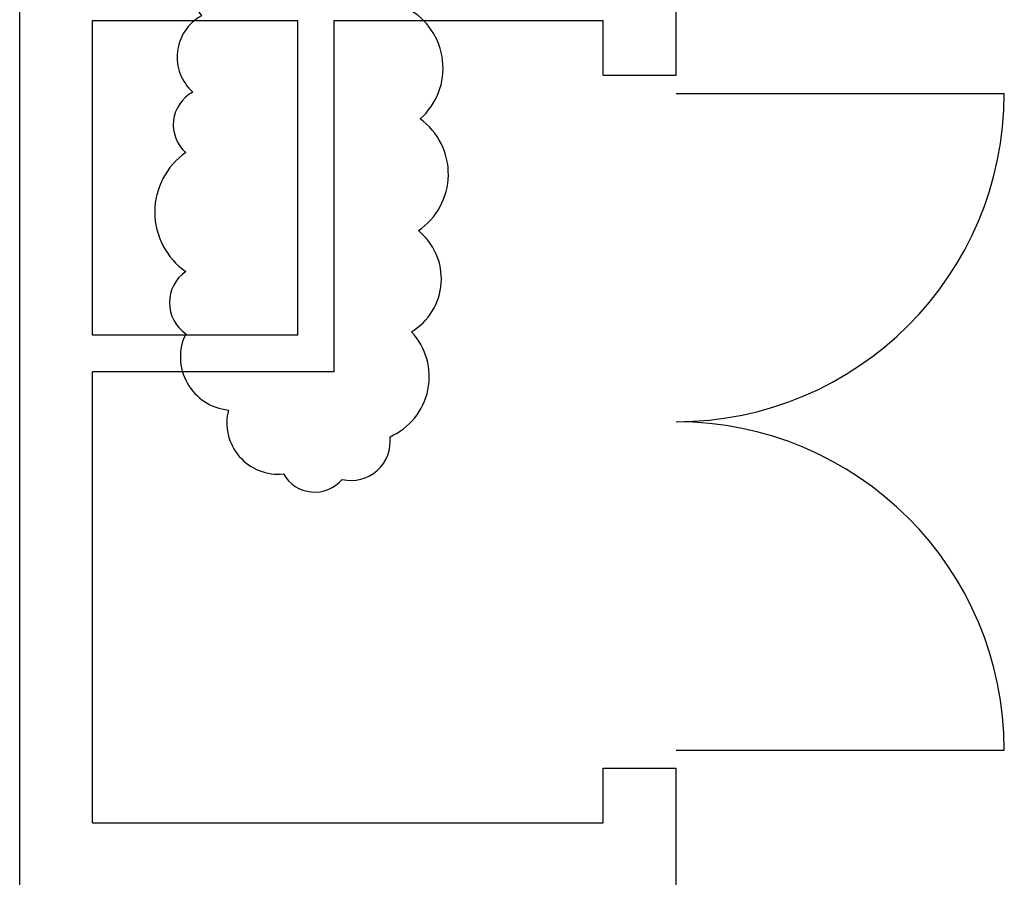
# Model space of a CAD drawing. Units: inches. Extents: x 5 to 5337, y -227 to 7525.
# Drawn here: x 3288 to 3396, y 4165 to 4259 of the extents above; entities that cross this region are included whole.
import ezdxf

# ---------------------------------------------------------------- set-up
doc = ezdxf.new("R2010")
doc.units = ezdxf.units.IN
doc.header["$MEASUREMENT"] = 0
doc.layers.add('0-Nplt', color=2, linetype='Continuous', plot=False)
doc.layers.add('A-N-Door', color=253, linetype='Continuous')
doc.layers.add('A-N-Wall-Full', color=253, linetype='Continuous')

msp = doc.modelspace()

# ---------------------------------------------------------------- linework, layer by layer
at = {"layer": '0-Nplt', "color": 7}
msp.add_lwpolyline([(3312.51, 4270.03, 0.520567), (3312.51, 4270.03, 0.520567), (3310.56, 4266.92, 0.520567), (3308.41, 4259.13, 0.520567), (3307.44, 4250.76, 0.520567), (3306.66, 4244.13, 0.520567), (3306.66, 4231.09, 0.520567), (3306.66, 4224.27, 0.520567), (3311.34, 4215.9, 0.520567), (3317.38, 4208.89, 0.520567), (3323.81, 4208.3, 0.520567), (3329.07, 4212.98, 0.520567), (3331.41, 4224.47, 0.520567), (3332.18, 4235.57, 0.520567), (3332.38, 4247.83, 0.520567), (3331.02, 4259.91, 0.520567), (3328.68, 4267.11, 0.520567), (3312.51, 4270.03)], format="xyb", close=True, dxfattribs=at)
at = {"layer": 'A-N-Door', "color": 7}
for p, q in [((3360.45, 4250.62), (3396.45, 4250.62)), ((3360.45, 4178.62), (3396.45, 4178.62))]:
    msp.add_line(p, q, dxfattribs=at)
for centre, start, end in [((3360.45, 4250.62), 270.0001, 0), ((3360.45, 4178.62), 0, 89.9999)]:
    msp.add_arc(centre, 36, start, end, dxfattribs=at)
at = {"layer": 'A-N-Wall-Full', "color": 7}
for p, q in [((3288.45, 4075.61), (3288.45, 4270.61)), ((3360.45, 4252.62), (3360.45, 4266.61)), ((3296.45, 4258.61), (3318.95, 4258.61)), ((3296.45, 4224.1), (3296.45, 4258.61)), ((3318.95, 4224.1), (3318.95, 4258.61)), ((3322.95, 4258.61), (3352.45, 4258.61)), ((3322.95, 4220.1), (3322.95, 4258.61)), ((3352.45, 4252.62), (3352.45, 4258.61)), ((3352.45, 4252.62), (3360.45, 4252.62)), ((3318.95, 4224.1), (3296.45, 4224.1)), ((3296.45, 4170.63), (3296.45, 4220.1)), ((3322.95, 4220.1), (3296.45, 4220.1)), ((3352.45, 4176.62), (3360.45, 4176.62)), ((3352.45, 4170.63), (3352.45, 4176.62)), ((3360.45, 4072.61), (3360.45, 4176.62)), ((3296.45, 4170.63), (3352.45, 4170.63))]:
    msp.add_line(p, q, dxfattribs=at)

doc.saveas('drawing.dxf')
